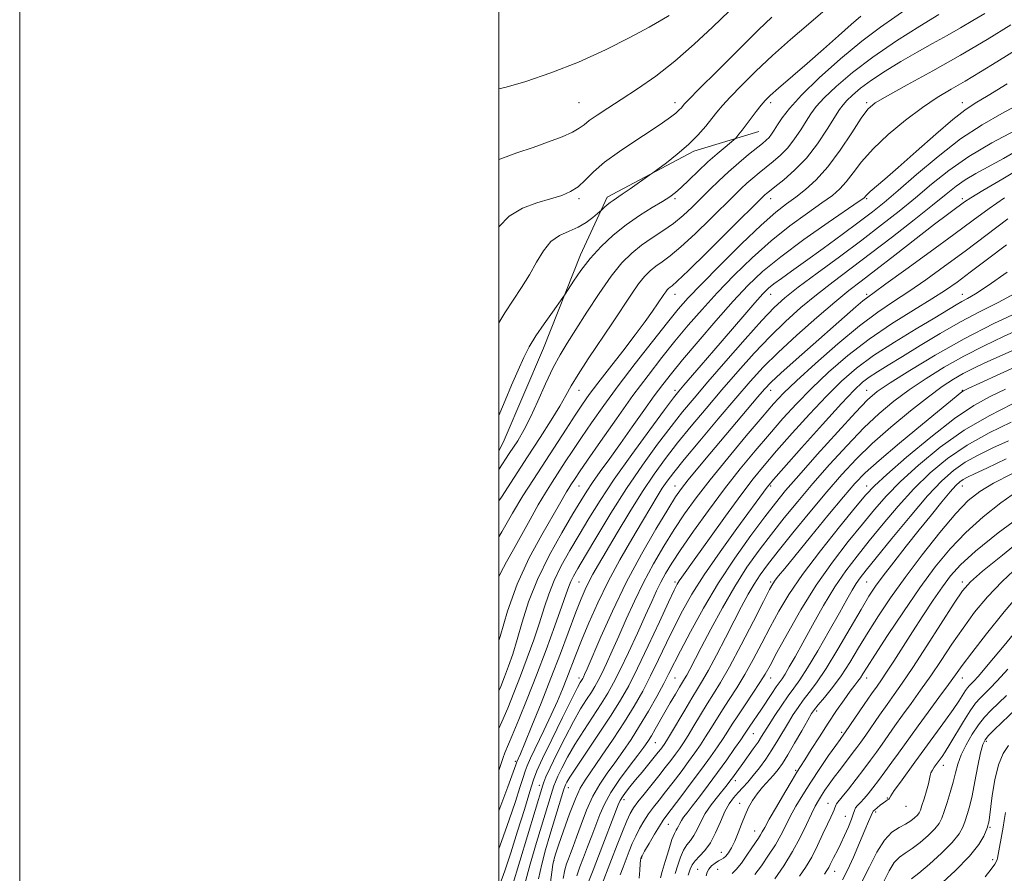
# Model space of a CAD drawing. Extents: x 2104800 to 2107700, y 314800 to 317700.
# Drawn here: x 2104800 to 2105211, y 316636 to 316993 of the extents above; entities that cross this region are included whole.
import ezdxf

# ---------------------------------------------------------------- set-up
doc = ezdxf.new("R2010")
doc.units = 0
doc.header["$MEASUREMENT"] = 0
for name, color, linetype, lineweight in [('DTM HARD BREAKLINE', 7, 'Continuous', 0), ('DTM SPOT ELEVATION', 2, 'Continuous', 13), ('GRID LINE', 7, 'Continuous', 0), ('INDEX CONTOUR', 41, 'Continuous', 13), ('INTERMEDIATE CONTOUR', 44, 'Continuous', 0)]:
    doc.layers.add(name, color=color, linetype=linetype, lineweight=lineweight)

msp = doc.modelspace()

# ---------------------------------------------------------------- linework, layer by layer
at = {"layer": 'DTM HARD BREAKLINE'}
msp.add_polyline3d([(2105000, 316812.589, 1111.169), (2105002.16, 316817.23, 1111.38), (2105018.63, 316855.55, 1111.27), (2105034.02, 316894.55, 1112.57), (2105045.19, 316918.56, 1114.43), (2105081.37, 316937.72, 1113.58), (2105108.39, 316945.92, 1111.1)], dxfattribs=at)
at = {"layer": 'DTM SPOT ELEVATION'}
for p in [(2105033.42, 316958.03, 1118.95), (2105073.42, 316958.03, 1116.54), (2105113.42, 316958.03, 1111.58), (2105153.42, 316958.03, 1104.27), (2105193.42, 316958.03, 1100.62), (2105033.42, 316918.03, 1115.69), (2105073.42, 316918.03, 1111.72), (2105113.42, 316918.03, 1105.36), (2105153.42, 316918.03, 1099.8), (2105193.42, 316918.03, 1092.39), (2105073.42, 316878.03, 1105.32), (2105113.42, 316878.03, 1097.25), (2105153.42, 316878.03, 1090.29), (2105193.42, 316878.03, 1084.72), (2105033.42, 316838.03, 1107.18), (2105073.42, 316838.03, 1098.44), (2105113.42, 316838.03, 1089.29), (2105153.42, 316838.03, 1080.78), (2105193.42, 316838.03, 1074.1), (2105033.42, 316798.03, 1101.12), (2105073.42, 316798.03, 1090.72), (2105113.42, 316798.03, 1081.72), (2105153.42, 316798.03, 1072.61), (2105193.42, 316798.03, 1063.22), (2105033.42, 316758.03, 1095), (2105073.42, 316758.03, 1084.35), (2105113.42, 316758.03, 1074.27), (2105153.42, 316758.03, 1065.01), (2105193.42, 316758.03, 1056.43), (2105033.42, 316718.03, 1090.48), (2105073.42, 316718.03, 1079.08), (2105113.42, 316718.03, 1069.27), (2105153.42, 316718.03, 1059.4), (2105193.42, 316718.03, 1051.26), (2105132.52, 316704.18, 1061.6), (2105143.04, 316695.28, 1058.3), (2105065.28, 316691.03, 1077.1), (2105106.21, 316694.82, 1067.1), (2105203.41, 316691.49, 1043.6), (2105006.76, 316683.23, 1094.3), (2105123.86, 316679.42, 1060.2), (2105185.48, 316681.49, 1047.3), (2105098.63, 316675.21, 1065.5), (2105016.91, 316673.18, 1088.6), (2105028.93, 316672.2, 1083.3), (2105052.2, 316667.25, 1075.5), (2105162.08, 316667.91, 1050.1), (2105100.48, 316665.73, 1062.7), (2105137.23, 316665.66, 1054.8), (2105157.14, 316662.12, 1049.7), (2105169.85, 316664.46, 1049.3), (2105144.56, 316660.24, 1052.9), (2105070.63, 316656.89, 1069.1), (2105106.65, 316654.12, 1060.8), (2105204.85, 316655.69, 1041.8), (2105022.99, 316641.89, 1081.9), (2105059.5, 316642.82, 1069.9), (2105092.72, 316645.3, 1062.8), (2105206.05, 316642.25, 1040.6), (2105082.92, 316638.12, 1062.9), (2105091.3, 316638.21, 1060.9), (2105140.06, 316637.35, 1051.3)]:
    msp.add_point(p, dxfattribs=at)
at = {"layer": 'GRID LINE', "flags": 128}
for points in [[(2104800, 314800), (2107700, 314800), (2107700, 317700), (2104800, 317700), (2104800, 314800)], [(2105000, 315000), (2107500, 315000), (2107500, 317500), (2105000, 317500), (2105000, 315000)]]:
    msp.add_lwpolyline(points, dxfattribs=at)
at = {"layer": 'INDEX CONTOUR', "flags": 128}
for points, elevation in [([(2105000, 316805.015), (2105004.318, 316811.583), (2105007.809, 316816.981), (2105010.566, 316821.633), (2105013.219, 316826.836), (2105016.239, 316833.47), (2105019.472, 316840.749), (2105022.608, 316847.475), (2105025.474, 316852.854), (2105028.456, 316857.732), (2105032.085, 316863.366), (2105036.692, 316870.579), (2105041.832, 316878.459), (2105046.865, 316885.663), (2105051.32, 316891.171), (2105055.409, 316895.268), (2105059.513, 316898.563), (2105063.905, 316901.59), (2105068.426, 316904.574), (2105072.806, 316907.667), (2105076.846, 316910.98), (2105080.622, 316914.479), (2105084.283, 316918.091), (2105087.966, 316921.755), (2105091.778, 316925.458), (2105095.818, 316929.197), (2105100.084, 316932.916), (2105104.173, 316936.332), (2105109.967, 316941.029), (2105111.541, 316942.375), (2105112.682, 316943.544), (2105113.724, 316944.895), (2105114.858, 316946.599), (2105116.235, 316948.786), (2105118.113, 316951.641), (2105121.178, 316955.583), (2105126.221, 316961.088), (2105133.673, 316968.334), (2105142.519, 316976.308), (2105151.383, 316983.702), (2105159.141, 316989.519), (2105171.165, 316997.79)], 1110), ([(2105000, 316963.763), (2105003.033, 316964.474), (2105011.228, 316966.881), (2105021.668, 316970.436), (2105033.135, 316974.938), (2105044.455, 316980.091), (2105054.62, 316985.223), (2105062.667, 316989.562), (2105067.939, 316992.545), (2105071.006, 316994.415)], 1120), ([(2105000, 316712.637), (2105000.726, 316714.402), (2105002.34, 316718.502), (2105003.999, 316722.908), (2105005.751, 316727.969), (2105007.619, 316734.025), (2105009.694, 316741.326), (2105012.35, 316749.764), (2105016.026, 316759.142), (2105020.917, 316769.095), (2105026.217, 316778.605), (2105030.873, 316786.483), (2105034.151, 316791.957), (2105036.597, 316795.897), (2105039.078, 316799.596), (2105042.287, 316804.107), (2105046.235, 316809.557), (2105050.759, 316815.841), (2105055.647, 316822.744), (2105060.477, 316829.607), (2105064.78, 316835.661), (2105068.334, 316840.486), (2105071.934, 316845.068), (2105076.625, 316850.743), (2105083.081, 316858.382), (2105090.489, 316866.997), (2105097.667, 316875.136), (2105103.858, 316881.773), (2105110.029, 316887.601), (2105117.575, 316893.739), (2105127.271, 316900.881), (2105137.409, 316908.016), (2105150.324, 316916.918), (2105152.183, 316918.239), (2105152.649, 316918.657), (2105152.952, 316919.036), (2105153.598, 316919.722), (2105154.913, 316920.931), (2105160.992, 316926.123), (2105166.591, 316930.997), (2105174.12, 316937.665), (2105182.27, 316944.863), (2105189.387, 316950.98), (2105194.414, 316954.935), (2105198.681, 316957.761), (2105204.119, 316961.016), (2105212.042, 316965.841)], 1100), ([(2105000.391, 316631.775), (2105002.415, 316637.546), (2105004.923, 316645.022), (2105007.791, 316654.024), (2105010.609, 316663.136), (2105012.895, 316670.63), (2105014.405, 316675.454), (2105015.857, 316679.261), (2105018.207, 316684.38), (2105022.048, 316692.343), (2105026.523, 316701.476), (2105030.411, 316709.307), (2105032.793, 316713.981), (2105033.937, 316716.098), (2105034.704, 316717.342), (2105034.963, 316717.807), (2105035.255, 316718.391), (2105035.719, 316719.389), (2105036.776, 316721.797), (2105042.503, 316735.109), (2105047.346, 316745.88), (2105053.128, 316757.798), (2105059.437, 316769.597), (2105065.491, 316780.145), (2105070.417, 316788.349), (2105073.682, 316793.584), (2105076.121, 316797.103), (2105078.91, 316800.633), (2105082.944, 316805.513), (2105087.989, 316811.539), (2105108.041, 316835.315), (2105110.833, 316838.546), (2105113.55, 316841.358), (2105117.636, 316845.142), (2105124.032, 316850.836), (2105148.98, 316872.809), (2105151.834, 316875.283), (2105153.865, 316876.927), (2105156.519, 316878.866), (2105161.475, 316882.416), (2105169.778, 316888.415), (2105179.932, 316895.805), (2105189.81, 316903.054), (2105197.816, 316908.985), (2105204.495, 316913.855), (2105210.926, 316918.277)], 1090), ([(2105026.738, 316634.271), (2105027.498, 316637.993), (2105028.205, 316640.472), (2105028.947, 316642.476), (2105029.812, 316644.71), (2105030.913, 316647.632), (2105032.365, 316651.636), (2105034.256, 316656.92), (2105036.548, 316662.869), (2105039.173, 316668.677), (2105042.064, 316673.736), (2105045.154, 316678.256), (2105048.377, 316682.646), (2105051.682, 316687.275), (2105055.098, 316692.332), (2105058.661, 316697.963), (2105062.346, 316704.164), (2105065.839, 316710.321), (2105068.76, 316715.669), (2105070.93, 316719.819), (2105075.759, 316729.352), (2105079.901, 316737.29), (2105085.285, 316747.074), (2105091.595, 316757.655), (2105098.437, 316768.041), (2105105.125, 316777.463), (2105110.889, 316785.207), (2105115.341, 316790.977), (2105119.59, 316796.149), (2105125.121, 316802.521), (2105132.846, 316811.221), (2105141.386, 316820.719), (2105148.79, 316828.817), (2105153.794, 316834), (2105157.876, 316837.466), (2105163.2, 316841.097), (2105171.407, 316846.319), (2105182.039, 316852.739), (2105194.115, 316859.511), (2105206.551, 316865.851), (2105217.852, 316871.217)], 1080), ([(2105058.456, 316634.492), (2105058.765, 316637.864), (2105058.935, 316640.445), (2105059.047, 316641.925), (2105059.128, 316642.574), (2105059.193, 316642.803), (2105059.305, 316643.048), (2105059.731, 316643.831), (2105060.785, 316645.697), (2105062.637, 316648.931), (2105064.871, 316652.78), (2105066.925, 316656.229), (2105068.456, 316658.627), (2105069.999, 316660.758), (2105075.882, 316668.452), (2105080.209, 316674.18), (2105084.523, 316679.973), (2105088.199, 316685.03), (2105091.182, 316689.266), (2105093.554, 316692.778), (2105095.469, 316695.748), (2105097.34, 316698.701), (2105099.647, 316702.251), (2105102.68, 316706.767), (2105105.983, 316711.654), (2105108.911, 316716.071), (2105111.076, 316719.571), (2105113.135, 316723.249), (2105115.999, 316728.59), (2105120.351, 316736.606), (2105125.966, 316746.428), (2105132.383, 316756.714), (2105139.139, 316766.317), (2105145.739, 316774.871), (2105151.681, 316782.205), (2105156.72, 316788.323), (2105161.645, 316793.926), (2105167.499, 316799.895), (2105175.069, 316806.831), (2105184.116, 316814.23), (2105194.139, 316821.314), (2105204.536, 316827.421), (2105214.275, 316832.354)], 1070), ([(2105097.249, 316636.442), (2105099.041, 316638.074), (2105101.2, 316640.76), (2105103.463, 316644.009), (2105105.515, 316647.095), (2105108.288, 316651.167), (2105109.148, 316652.487), (2105109.867, 316653.751), (2105110.905, 316655.669), (2105112.788, 316659.042), (2105115.806, 316664.282), (2105119.291, 316670.244), (2105122.338, 316675.398), (2105124.328, 316678.699), (2105125.801, 316681.053), (2105127.582, 316683.856), (2105130.287, 316688.14), (2105133.689, 316693.492), (2105137.347, 316699.134), (2105140.864, 316704.379), (2105144.006, 316708.906), (2105146.581, 316712.484), (2105148.467, 316714.991), (2105149.815, 316716.73), (2105150.849, 316718.113), (2105151.887, 316719.675), (2105153.637, 316722.438), (2105156.908, 316727.549), (2105162.197, 316735.677), (2105168.789, 316745.591), (2105175.658, 316755.582), (2105182.042, 316764.302), (2105188.227, 316771.858), (2105194.757, 316778.717), (2105201.984, 316785.209), (2105209.457, 316791.111), (2105216.536, 316796.063)], 1060), ([(2105143.328, 316633.842), (2105145.43, 316637.831), (2105147.933, 316643.275), (2105150.512, 316649.252), (2105152.727, 316654.5), (2105154.241, 316658.058), (2105155.894, 316661.893), (2105156.194, 316662.36), (2105156.78, 316662.953), (2105157.818, 316663.872), (2105159.118, 316664.954), (2105160.4, 316665.943), (2105161.434, 316666.647), (2105162.184, 316667.116), (2105162.661, 316667.462), (2105162.966, 316667.875), (2105163.553, 316668.858), (2105164.963, 316670.989), (2105167.516, 316674.585), (2105173.582, 316682.923), (2105177.643, 316688.575), (2105179.877, 316691.642), (2105182.923, 316695.764), (2105186.347, 316700.422), (2105189.494, 316704.82), (2105191.854, 316708.32), (2105194.653, 316712.722), (2105195.518, 316713.928), (2105196.246, 316714.758), (2105196.97, 316715.463), (2105197.966, 316716.453), (2105200.044, 316718.758), (2105204.152, 316723.57), (2105210.755, 316731.474), (2105218.359, 316740.655)], 1050), ([(2105202.834, 316634.982), (2105205.427, 316638.218), (2105206.955, 316640.346), (2105207.653, 316641.57), (2105207.897, 316642.257), (2105208.017, 316642.774), (2105210.374, 316655.719), (2105210.842, 316658.507), (2105211.333, 316661.802)], 1040)]:
    msp.add_lwpolyline(points, dxfattribs=dict(at, elevation=elevation))
at = {"layer": 'INTERMEDIATE CONTOUR', "flags": 128}
for points, elevation in [([(2105000, 316866.134), (2105002.426, 316870.267), (2105005.883, 316875.638), (2105009.406, 316880.941), (2105012.726, 316886.231), (2105015.683, 316891.469), (2105018.539, 316896.251), (2105021.665, 316900.081), (2105025.31, 316902.657), (2105029.227, 316904.44), (2105033.049, 316906.083), (2105036.437, 316908.059), (2105039.189, 316910.092), (2105041.131, 316911.726), (2105042.746, 316913.141), (2105044.101, 316914.39), (2105045.204, 316915.368), (2105046.394, 316916.345), (2105047.599, 316917.216), (2105051.449, 316919.801), (2105054.719, 316922.067), (2105062.914, 316927.846), (2105064.235, 316928.802), (2105066.284, 316930.311), (2105069.858, 316932.975), (2105074.405, 316936.533), (2105079.035, 316940.505), (2105083.02, 316944.46), (2105086.27, 316948.145), (2105088.856, 316951.356), (2105090.964, 316954.043), (2105093.244, 316956.788), (2105096.464, 316960.327), (2105101.196, 316965.197), (2105107.236, 316971.129), (2105114.183, 316977.655), (2105121.627, 316984.331), (2105129.107, 316990.809), (2105136.149, 316996.77)], 1114), ([(2105000, 316934.256), (2105000.737, 316934.614), (2105007.461, 316937.117), (2105014.212, 316939.365), (2105020.661, 316941.623), (2105026.328, 316943.806), (2105030.697, 316945.741), (2105033.505, 316947.337), (2105035.503, 316948.834), (2105037.697, 316950.557), (2105040.927, 316952.791), (2105045.363, 316955.676), (2105051.011, 316959.314), (2105057.805, 316963.793), (2105065.405, 316969.139), (2105073.403, 316975.363), (2105081.408, 316982.363), (2105089.099, 316989.58), (2105096.175, 316996.343)], 1118), ([(2105000, 316776.849), (2105001.15, 316778.946), (2105005.581, 316786.695), (2105009.983, 316793.94), (2105014.383, 316800.842), (2105028.009, 316821.816), (2105031.842, 316827.693), (2105034.843, 316832.191), (2105037.682, 316836.208), (2105041.25, 316840.961), (2105046.127, 316847.275), (2105051.653, 316854.398), (2105056.861, 316861.186), (2105060.974, 316866.718), (2105064.013, 316870.969), (2105066.192, 316874.138), (2105068.785, 316878.027), (2105069.562, 316879.139), (2105070.209, 316879.939), (2105070.803, 316880.535), (2105071.399, 316881.013), (2105072.25, 316881.664), (2105074.393, 316883.575), (2105079.065, 316888.034), (2105086.871, 316895.69), (2105095.911, 316904.637), (2105110.222, 316918.843), (2105110.992, 316919.57), (2105111.675, 316920.156), (2105112.904, 316921.139), (2105115.179, 316922.909), (2105118.815, 316925.786), (2105123.388, 316929.8), (2105128.288, 316934.905), (2105132.951, 316940.894), (2105137.004, 316946.894), (2105142.146, 316955.103), (2105143.609, 316957.167), (2105145.208, 316958.953), (2105147.555, 316961.199), (2105150.908, 316964.017), (2105155.435, 316967.361), (2105161.184, 316971.149), (2105167.713, 316975.143), (2105174.458, 316979.065), (2105180.942, 316982.696), (2105187.021, 316986.051), (2105192.636, 316989.203), (2105197.785, 316992.232), (2105202.7, 316995.253)], 1106), ([(2105000, 316791.863), (2105000.991, 316793.421), (2105006.361, 316801.679), (2105011.928, 316810.193), (2105017.182, 316818.286), (2105021.766, 316825.489), (2105025.363, 316831.386), (2105027.878, 316835.845), (2105030.085, 316839.85), (2105032.98, 316844.674), (2105037.248, 316851.195), (2105047.379, 316866.217), (2105055.243, 316878.149), (2105058.213, 316882.401), (2105060.764, 316885.555), (2105063.106, 316887.901), (2105065.456, 316889.788), (2105068.079, 316891.627), (2105071.41, 316894.075), (2105075.935, 316897.851), (2105081.859, 316903.335), (2105088.267, 316909.558), (2105098.086, 316919.303), (2105101.001, 316922.15), (2105103.405, 316924.384), (2105105.879, 316926.536), (2105108.539, 316928.736), (2105114.391, 316933.408), (2105117.465, 316936.087), (2105120.485, 316939.225), (2105123.338, 316942.893), (2105125.931, 316946.747), (2105128.178, 316950.327), (2105130.129, 316953.372), (2105132.393, 316956.375), (2105135.714, 316960.021), (2105140.709, 316964.823), (2105147.471, 316970.617), (2105155.967, 316977.067), (2105165.866, 316983.758), (2105175.658, 316989.944), (2105183.537, 316994.802)], 1108), ([(2105000, 316827.828), (2105000.32, 316828.47), (2105002.586, 316833.697), (2105005.275, 316840.127), (2105007.951, 316846.436), (2105010.319, 316851.646), (2105012.667, 316856.153), (2105015.426, 316860.697), (2105018.826, 316865.74), (2105022.302, 316870.636), (2105026.685, 316876.663), (2105027.677, 316878.12), (2105028.913, 316880.084), (2105031.076, 316883.489), (2105034.18, 316888.017), (2105038.077, 316893.034), (2105042.616, 316897.994), (2105047.662, 316902.703), (2105053.084, 316907.055), (2105058.671, 316910.943), (2105063.915, 316914.247), (2105068.225, 316916.847), (2105071.254, 316918.75), (2105073.596, 316920.474), (2105076.083, 316922.666), (2105079.344, 316925.779), (2105083.188, 316929.489), (2105087.22, 316933.28), (2105091.056, 316936.688), (2105094.342, 316939.471), (2105098.063, 316942.529), (2105098.715, 316943.134), (2105099.254, 316943.774), (2105100.144, 316944.882), (2105101.458, 316946.549), (2105103.173, 316948.778), (2105107.379, 316954.36), (2105109.359, 316956.908), (2105111.084, 316958.922), (2105113.235, 316961.041), (2105116.691, 316964.115), (2105128.586, 316974.39), (2105135.429, 316980.345), (2105141.709, 316985.899), (2105147.009, 316990.627), (2105151.016, 316994.171)], 1112), ([(2105000, 316906.202), (2105004.193, 316910.665), (2105009.75, 316913.985), (2105015.825, 316916.214), (2105021.53, 316917.829), (2105026.179, 316919.279), (2105029.902, 316920.886), (2105033.034, 316922.939), (2105035.974, 316925.672), (2105039.387, 316929.091), (2105044.004, 316933.14), (2105050.225, 316937.69), (2105057.127, 316942.284), (2105063.459, 316946.385), (2105068.235, 316949.579), (2105071.549, 316951.943), (2105073.761, 316953.676), (2105075.208, 316954.959), (2105076.12, 316955.905), (2105077.344, 316957.376), (2105079.19, 316959.315), (2105083.568, 316963.747), (2105091.187, 316971.366), (2105100.253, 316980.379), (2105108.358, 316988.365), (2105113.859, 316993.648)], 1116), ([(2105000, 316760.132), (2105000.67, 316761.674), (2105003.138, 316766.381), (2105006.045, 316771.577), (2105012.965, 316784.143), (2105016.379, 316790.199), (2105019.407, 316795.278), (2105022.162, 316799.647), (2105027.666, 316808.113), (2105030.789, 316812.877), (2105034.383, 316818.267), (2105038.624, 316824.47), (2105043.696, 316831.639), (2105049.789, 316839.919), (2105056.877, 316849.213), (2105064.072, 316858.433), (2105070.269, 316866.247), (2105074.834, 316871.855), (2105078.994, 316876.585), (2105084.449, 316882.3), (2105092.298, 316890.228), (2105101.265, 316899.07), (2105109.474, 316906.891), (2105115.535, 316912.268), (2105119.979, 316915.81), (2105123.82, 316918.64), (2105127.9, 316921.77), (2105132.374, 316925.796), (2105137.226, 316931.205), (2105142.338, 316938.148), (2105147.181, 316945.421), (2105151.124, 316951.48), (2105153.936, 316955.301), (2105156.991, 316957.925), (2105162.059, 316960.912), (2105170.38, 316965.457), (2105181.049, 316971.305), (2105192.629, 316977.836), (2105203.786, 316984.427), (2105213.597, 316990.441)], 1104), ([(2105000, 316733.648), (2105000.444, 316735.346), (2105003.533, 316745.848), (2105007.634, 316757.194), (2105012.659, 316768.095), (2105017.851, 316777.712), (2105025.261, 316790.439), (2105028.213, 316795.637), (2105029.138, 316797.189), (2105029.98, 316798.524), (2105031.781, 316801.282), (2105033.567, 316803.938), (2105036.924, 316808.844), (2105042.315, 316816.635), (2105048.988, 316826.152), (2105055.892, 316835.781), (2105062.193, 316844.254), (2105067.951, 316851.676), (2105073.447, 316858.495), (2105078.957, 316865.118), (2105084.742, 316871.791), (2105091.057, 316878.718), (2105098.078, 316886.001), (2105105.647, 316893.335), (2105113.525, 316900.315), (2105121.403, 316906.575), (2105128.694, 316911.913), (2105134.741, 316916.173), (2105139.112, 316919.344), (2105142.278, 316922.017), (2105144.938, 316924.931), (2105147.759, 316928.685), (2105151.304, 316933.318), (2105156.105, 316938.726), (2105162.448, 316944.711), (2105169.622, 316950.691), (2105176.671, 316955.986), (2105182.896, 316960.141), (2105188.641, 316963.593), (2105194.507, 316967.002), (2105200.938, 316970.87), (2105207.729, 316975.065), (2105220.941, 316983.295)], 1102), ([(2105000, 316696.866), (2105001.248, 316699.758), (2105003.63, 316705.442), (2105006.218, 316711.833), (2105008.972, 316718.854), (2105011.818, 316726.352), (2105014.556, 316733.89), (2105016.952, 316740.96), (2105018.891, 316747.217), (2105020.742, 316752.972), (2105022.983, 316758.697), (2105025.976, 316764.768), (2105029.563, 316771.165), (2105033.461, 316777.769), (2105037.531, 316784.581), (2105042.212, 316792.093), (2105048.087, 316800.918), (2105055.382, 316811.24), (2105062.898, 316821.534), (2105069.074, 316829.844), (2105072.841, 316834.837), (2105075.083, 316837.669), (2105077.167, 316840.115), (2105084.415, 316848.482), (2105089.648, 316854.557), (2105101.713, 316868.629), (2105106.74, 316874.445), (2105110.114, 316878.228), (2105112.469, 316880.579), (2105114.761, 316882.457), (2105117.841, 316884.711), (2105122.126, 316887.755), (2105127.93, 316891.894), (2105135.296, 316897.224), (2105143.195, 316903.002), (2105150.334, 316908.277), (2105155.871, 316912.458), (2105160.799, 316916.398), (2105166.564, 316921.313), (2105174.218, 316928.002), (2105183.219, 316935.611), (2105192.633, 316942.874), (2105201.638, 316948.799), (2105209.882, 316953.506), (2105217.127, 316957.391)], 1098), ([(2105000, 316679.322), (2105000.148, 316679.751), (2105001.756, 316684.846), (2105002.462, 316686.702), (2105005.502, 316693.959), (2105008.255, 316700.664), (2105011.709, 316709.266), (2105015.604, 316719.205), (2105019.638, 316729.795), (2105023.363, 316739.811), (2105026.285, 316747.896), (2105028.09, 316753.109), (2105029.133, 316756.179), (2105029.941, 316758.252), (2105031.035, 316760.441), (2105032.909, 316763.725), (2105036.049, 316769.054), (2105040.767, 316777.013), (2105046.676, 316786.74), (2105053.215, 316797.012), (2105059.851, 316806.757), (2105066.178, 316815.504), (2105071.813, 316822.935), (2105076.615, 316829.005), (2105081.393, 316834.766), (2105087.198, 316841.543), (2105094.65, 316850.142), (2105102.664, 316859.284), (2105109.728, 316867.176), (2105114.879, 316872.597), (2105119.338, 316876.643), (2105124.876, 316880.986), (2105132.732, 316886.862), (2105142.032, 316893.754), (2105151.369, 316900.708), (2105159.644, 316906.986), (2105166.969, 316912.73), (2105173.762, 316918.29), (2105180.474, 316923.955), (2105187.682, 316929.73), (2105195.999, 316935.554), (2105205.654, 316941.286), (2105215.346, 316946.473)], 1096), ([(2105000, 316662.622), (2105003.691, 316672.642), (2105007.033, 316681.814), (2105007.483, 316683.009), (2105008.933, 316686.388), (2105010.778, 316690.803), (2105013.76, 316698.08), (2105017.541, 316707.475), (2105021.638, 316717.877), (2105025.61, 316728.231), (2105032.124, 316745.464), (2105034.299, 316751.032), (2105035.966, 316754.967), (2105037.482, 316758.113), (2105039.207, 316761.301), (2105041.529, 316765.316), (2105049.36, 316778.562), (2105054.601, 316787.269), (2105059.901, 316795.753), (2105064.784, 316803.058), (2105069.517, 316809.572), (2105074.552, 316816.027), (2105080.233, 316822.994), (2105086.46, 316830.431), (2105093.027, 316838.141), (2105099.74, 316845.907), (2105106.469, 316853.451), (2105113.1, 316860.476), (2105119.568, 316866.775), (2105125.991, 316872.505), (2105132.54, 316877.908), (2105139.398, 316883.25), (2105155.085, 316895.1), (2105164.21, 316902.098), (2105173.236, 316909.134), (2105180.959, 316915.268), (2105186.552, 316919.82), (2105190.725, 316923.142), (2105194.57, 316925.846), (2105199.013, 316928.482), (2105210.482, 316934.718), (2105217.544, 316938.701)], 1094), ([(2105000, 316646.747), (2105001.091, 316649.768), (2105004.301, 316658.813), (2105006.874, 316666.429), (2105008.764, 316672.335), (2105010.041, 316676.49), (2105010.861, 316679.096), (2105011.723, 316681.304), (2105013.208, 316684.509), (2105018.788, 316696.098), (2105021.847, 316702.614), (2105024.398, 316708.331), (2105026.496, 316713.337), (2105028.332, 316717.964), (2105032.067, 316727.642), (2105034.468, 316733.664), (2105037.52, 316740.987), (2105041.242, 316749.335), (2105045.605, 316758.278), (2105050.488, 316767.35), (2105055.421, 316775.937), (2105059.836, 316783.388), (2105063.31, 316789.228), (2105065.986, 316793.68), (2105068.144, 316797.142), (2105070.177, 316800.143), (2105072.912, 316803.739), (2105077.292, 316809.118), (2105083.851, 316816.983), (2105091.527, 316826.097), (2105098.855, 316834.738), (2105104.829, 316841.673), (2105110.275, 316847.617), (2105116.474, 316853.775), (2105124.257, 316860.954), (2105132.643, 316868.367), (2105140.202, 316874.832), (2105146.004, 316879.592), (2105151.142, 316883.605), (2105157.211, 316888.254), (2105165.245, 316894.457), (2105181.801, 316907.271), (2105187.197, 316911.392), (2105190.553, 316913.909), (2105192.624, 316915.436), (2105194.283, 316916.631), (2105196.873, 316918.314), (2105201.855, 316921.347), (2105210.204, 316926.302), (2105220.932, 316932.587)], 1092), ([(2105005.458, 316630.94), (2105018.332, 316673.261), (2105018.754, 316674.54), (2105019.618, 316676.698), (2105021.328, 316680.487), (2105024.118, 316686.312), (2105027.555, 316693.189), (2105031.043, 316699.79), (2105034.081, 316705.058), (2105036.579, 316709.04), (2105038.55, 316712.055), (2105040.056, 316714.475), (2105041.392, 316716.878), (2105042.902, 316719.893), (2105044.863, 316724.023), (2105047.268, 316729.264), (2105050.041, 316735.485), (2105053.125, 316742.523), (2105056.536, 316750.093), (2105060.311, 316757.88), (2105064.449, 316765.59), (2105068.793, 316773.016), (2105073.15, 316779.977), (2105077.467, 316786.454), (2105082.251, 316793.096), (2105088.146, 316800.714), (2105095.459, 316809.724), (2105103.135, 316818.95), (2105109.779, 316826.819), (2105114.534, 316832.329), (2105118.704, 316836.758), (2105124.129, 316841.955), (2105132.064, 316849.188), (2105141.416, 316857.397), (2105150.505, 316864.942), (2105158.082, 316870.631), (2105164.627, 316875.06), (2105171.05, 316879.276), (2105178.107, 316884.137), (2105185.924, 316889.766), (2105194.472, 316896.1), (2105212.394, 316909.598)], 1088), ([(2105010.814, 316632.173), (2105013.059, 316640.296), (2105015.709, 316649.29), (2105022.331, 316671.124), (2105022.933, 316673.044), (2105023.562, 316674.721), (2105024.563, 316676.96), (2105026.223, 316680.389), (2105028.595, 316684.916), (2105031.675, 316690.272), (2105035.369, 316696.136), (2105042.685, 316707.237), (2105045.408, 316711.608), (2105047.821, 316715.948), (2105050.55, 316721.395), (2105054.007, 316728.658), (2105057.759, 316736.732), (2105061.163, 316744.186), (2105063.745, 316749.938), (2105065.725, 316754.307), (2105067.494, 316757.962), (2105069.46, 316761.583), (2105072.094, 316765.887), (2105075.884, 316771.604), (2105081.13, 316779.179), (2105087.4, 316787.922), (2105094.072, 316796.859), (2105100.62, 316805.189), (2105106.891, 316812.805), (2105112.827, 316819.774), (2105118.455, 316826.21), (2105124.155, 316832.429), (2105130.396, 316838.792), (2105137.549, 316845.55), (2105145.607, 316852.502), (2105154.465, 316859.334), (2105163.866, 316865.737), (2105172.93, 316871.43), (2105180.625, 316876.135), (2105186.344, 316879.788), (2105191.181, 316883.163), (2105196.655, 316887.247), (2105203.807, 316892.684), (2105211.759, 316898.746)], 1086), ([(2105016.435, 316634.249), (2105017.836, 316640.375), (2105019.469, 316646.305), (2105021.282, 316652.356), (2105027.111, 316671.549), (2105027.505, 316672.745), (2105027.798, 316673.434), (2105028.328, 316674.466), (2105029.633, 316676.643), (2105032.307, 316680.756), (2105041.863, 316694.925), (2105046.821, 316702.419), (2105050.746, 316708.711), (2105054.138, 316714.776), (2105057.816, 316722.075), (2105062.305, 316731.462), (2105066.942, 316741.363), (2105070.774, 316749.592), (2105073.115, 316754.562), (2105074.374, 316757.062), (2105075.233, 316758.474), (2105076.373, 316760.117), (2105082.178, 316768.245), (2105087.853, 316776.222), (2105094.52, 316785.534), (2105100.885, 316794.258), (2105106.044, 316801.027), (2105110.681, 316806.707), (2105115.875, 316812.728), (2105122.375, 316820.092), (2105129.607, 316828.099), (2105136.663, 316835.629), (2105142.958, 316841.868), (2105149.183, 316847.247), (2105156.347, 316852.507), (2105165.027, 316858.143), (2105174.069, 316863.653), (2105181.88, 316868.296), (2105190.763, 316873.603), (2105193.206, 316875.004), (2105195.537, 316876.265), (2105198.809, 316878.201), (2105204.103, 316881.698), (2105212.095, 316887.298)], 1084), ([(2105018.865, 316612.592), (2105022.514, 316640.187), (2105022.713, 316641.386), (2105022.98, 316642.495), (2105023.591, 316644.444), (2105024.854, 316648.193), (2105026.937, 316654.249), (2105029.451, 316661.308), (2105031.867, 316667.617), (2105033.859, 316671.976), (2105035.927, 316675.405), (2105042.85, 316685.345), (2105047.637, 316692.407), (2105052.363, 316699.642), (2105056.434, 316706.275), (2105059.974, 316712.528), (2105063.287, 316718.872), (2105066.618, 316725.64), (2105069.964, 316732.623), (2105073.267, 316739.472), (2105076.589, 316746.036), (2105080.475, 316752.942), (2105085.594, 316761.015), (2105092.25, 316770.634), (2105099.306, 316780.413), (2105111.881, 316797.567), (2105112.708, 316798.615), (2105114.625, 316800.828), (2105118.924, 316805.683), (2105126.296, 316813.973), (2105135.059, 316823.77), (2105142.93, 316832.465), (2105148.229, 316838.105), (2105151.661, 316841.35), (2105154.529, 316843.515), (2105157.971, 316845.747), (2105162.47, 316848.511), (2105168.345, 316852.102), (2105175.733, 316856.661), (2105184.069, 316861.706), (2105192.611, 316866.598), (2105200.733, 316870.862), (2105208.292, 316874.685), (2105215.261, 316878.413)], 1082), ([(2105032.449, 316635.449), (2105033.721, 316639.174), (2105035.218, 316643.093), (2105036.929, 316647.487), (2105038.727, 316652.146), (2105042.079, 316661.043), (2105043.971, 316665.376), (2105046.627, 316670.164), (2105050.313, 316675.625), (2105054.387, 316681.123), (2105057.982, 316685.812), (2105060.466, 316689.114), (2105062.151, 316691.529), (2105063.589, 316693.83), (2105065.228, 316696.637), (2105069.239, 316703.666), (2105071.485, 316707.557), (2105073.627, 316711.219), (2105075.385, 316714.181), (2105077.459, 316717.608), (2105078.345, 316719.178), (2105079.576, 316721.5), (2105084.341, 316730.685), (2105088.373, 316738.371), (2105093.215, 316747.283), (2105098.382, 316756.198), (2105103.492, 316764.162), (2105108.553, 316771.311), (2105113.675, 316778.048), (2105118.985, 316784.752), (2105124.681, 316791.689), (2105130.976, 316799.099), (2105137.961, 316807.064), (2105145.23, 316815.031), (2105152.25, 316822.289), (2105158.664, 316828.332), (2105164.807, 316833.467), (2105171.183, 316838.21), (2105178.203, 316842.962), (2105185.843, 316847.698), (2105193.98, 316852.275), (2105202.407, 316856.559), (2105210.586, 316860.425), (2105217.894, 316863.753)], 1078), ([(2105037.398, 316632.904), (2105039.237, 316637.877), (2105041.489, 316643.709), (2105049.807, 316665.046), (2105050.631, 316666.912), (2105051.506, 316668.37), (2105052.83, 316670.204), (2105054.662, 316672.564), (2105056.979, 316675.438), (2105059.69, 316678.738), (2105064.799, 316684.926), (2105066.457, 316686.975), (2105067.535, 316688.35), (2105068.261, 316689.316), (2105068.902, 316690.221), (2105069.859, 316691.723), (2105071.57, 316694.563), (2105077.502, 316704.583), (2105080.527, 316709.621), (2105082.889, 316713.45), (2105084.994, 316716.921), (2105087.466, 316721.304), (2105090.737, 316727.469), (2105094.464, 316734.672), (2105098.111, 316741.772), (2105101.262, 316747.853), (2105103.981, 316752.913), (2105106.445, 316757.18), (2105108.924, 316761.007), (2105112.029, 316765.249), (2105116.462, 316770.889), (2105122.63, 316778.527), (2105129.771, 316787.228), (2105136.83, 316795.678), (2105143.076, 316802.907), (2105149.074, 316809.344), (2105155.71, 316815.762), (2105163.533, 316822.664), (2105171.735, 316829.469), (2105179.169, 316835.322), (2105184.994, 316839.605), (2105189.602, 316842.636), (2105193.693, 316844.97), (2105197.925, 316847.115), (2105202.796, 316849.405), (2105216.171, 316855.501)], 1076), ([(2105042.321, 316630.283), (2105046.945, 316642.245), (2105049.349, 316648.407), (2105051.541, 316653.933), (2105053.361, 316658.358), (2105054.76, 316661.437), (2105056.12, 316663.801), (2105057.931, 316666.299), (2105060.524, 316669.561), (2105066.687, 316677.138), (2105069.417, 316680.583), (2105071.737, 316683.599), (2105073.682, 316686.202), (2105075.334, 316688.491), (2105076.966, 316690.905), (2105078.898, 316693.968), (2105081.347, 316698.017), (2105084.114, 316702.622), (2105086.9, 316707.165), (2105089.545, 316711.338), (2105092.464, 316716.095), (2105096.213, 316722.696), (2105101.067, 316731.806), (2105106.173, 316741.668), (2105110.4, 316749.923), (2105112.941, 316754.856), (2105114.292, 316757.304), (2105115.282, 316758.754), (2105116.708, 316760.58), (2105119.261, 316763.727), (2105130.014, 316776.869), (2105137.272, 316785.714), (2105143.769, 316793.582), (2105148.493, 316799.127), (2105152.796, 316803.573), (2105158.622, 316808.786), (2105167.186, 316816.002), (2105176.779, 316823.929), (2105193.108, 316837.337), (2105193.834, 316837.797), (2105195.844, 316838.764), (2105200.625, 316840.962), (2105209.136, 316844.852), (2105220.171, 316849.851)], 1074), ([(2105050.595, 316635.887), (2105051.765, 316639.129), (2105053.045, 316642.461), (2105054.32, 316645.709), (2105055.635, 316648.88), (2105057.073, 316652.028), (2105058.699, 316655.184), (2105060.496, 316658.29), (2105062.428, 316661.264), (2105064.49, 316664.094), (2105066.798, 316667.045), (2105069.497, 316670.454), (2105072.649, 316674.517), (2105075.973, 316678.89), (2105079.102, 316683.088), (2105081.767, 316686.76), (2105084.074, 316690.085), (2105086.226, 316693.373), (2105088.408, 316696.883), (2105090.727, 316700.662), (2105093.273, 316704.707), (2105096.112, 316709.052), (2105099.225, 316713.874), (2105102.562, 316719.384), (2105106.072, 316725.688), (2105109.654, 316732.458), (2105113.199, 316739.257), (2105116.749, 316745.856), (2105120.956, 316752.874), (2105126.624, 316761.135), (2105134.127, 316771.006), (2105142.118, 316781.013), (2105148.821, 316789.223), (2105153.138, 316794.411), (2105156.701, 316798.189), (2105161.819, 316802.875), (2105170.078, 316810.074), (2105180.16, 316818.516), (2105190.02, 316826.216), (2105198.118, 316831.688), (2105204.926, 316835.444), (2105211.423, 316838.5)], 1072), ([(2105067.405, 316634.646), (2105068.167, 316637.246), (2105069.382, 316641.457), (2105070.828, 316646.34), (2105072.177, 316650.557), (2105073.179, 316653.118), (2105073.885, 316654.43), (2105074.42, 316655.239), (2105074.905, 316656.161), (2105075.44, 316657.268), (2105076.119, 316658.499), (2105077.063, 316659.87), (2105078.493, 316661.727), (2105080.658, 316664.497), (2105083.7, 316668.459), (2105087.353, 316673.303), (2105091.247, 316678.574), (2105095.018, 316683.807), (2105098.337, 316688.511), (2105100.882, 316692.183), (2105102.472, 316694.529), (2105104.452, 316697.53), (2105109.522, 316705.014), (2105113.867, 316711.55), (2105115.683, 316714.237), (2105118.11, 316717.686), (2105119.366, 316719.635), (2105121.115, 316722.58), (2105123.529, 316726.837), (2105126.742, 316732.647), (2105130.798, 316740.035), (2105135.392, 316748.162), (2105140.13, 316755.974), (2105144.74, 316762.719), (2105149.433, 316768.866), (2105154.54, 316775.188), (2105160.302, 316782.234), (2105166.589, 316789.665), (2105173.179, 316796.915), (2105179.954, 316803.539), (2105187.221, 316809.558), (2105195.391, 316815.11), (2105204.583, 316820.261), (2105213.748, 316824.787)], 1068), ([(2105073.526, 316636.458), (2105074.588, 316639.832), (2105075.738, 316643.218), (2105077.007, 316646.161), (2105078.412, 316648.373), (2105079.877, 316650.222), (2105081.31, 316652.237), (2105082.677, 316654.836), (2105084.185, 316657.957), (2105086.099, 316661.423), (2105088.561, 316665.027), (2105091.205, 316668.435), (2105095.211, 316673.346), (2105096.398, 316674.875), (2105097.418, 316676.262), (2105101.702, 316682.268), (2105106.099, 316688.393), (2105108.094, 316691.248), (2105109.612, 316693.545), (2105112.746, 316698.543), (2105115.182, 316702.326), (2105118.001, 316706.579), (2105120.733, 316710.537), (2105123.096, 316713.776), (2105125.548, 316717.228), (2105128.729, 316722.163), (2105133.022, 316729.357), (2105137.769, 316737.595), (2105142.052, 316745.166), (2105145.179, 316750.75), (2105147.357, 316754.598), (2105149.02, 316757.349), (2105150.68, 316759.747), (2105153.169, 316762.939), (2105157.4, 316768.17), (2105163.884, 316776.146), (2105171.534, 316785.403), (2105178.858, 316793.935), (2105184.762, 316800.213), (2105189.711, 316804.607), (2105194.566, 316807.964), (2105200.016, 316811.008), (2105206.069, 316813.978), (2105212.567, 316816.993)], 1066), ([(2105078.886, 316635.671), (2105079.793, 316638.206), (2105080.646, 316640.094), (2105081.839, 316641.765), (2105083.643, 316643.627), (2105085.87, 316646.012), (2105088.201, 316649.236), (2105090.384, 316653.432), (2105092.403, 316658.018), (2105094.3, 316662.229), (2105096.122, 316665.496), (2105097.929, 316668.006), (2105099.779, 316670.144), (2105101.731, 316672.257), (2105103.836, 316674.57), (2105106.141, 316677.273), (2105108.661, 316680.497), (2105111.291, 316684.135), (2105113.895, 316688.017), (2105116.358, 316691.977), (2105120.807, 316699.465), (2105122.822, 316702.722), (2105124.835, 316705.739), (2105126.998, 316708.698), (2105129.487, 316711.884), (2105132.564, 316716.014), (2105136.512, 316721.91), (2105141.42, 316729.955), (2105146.582, 316738.775), (2105151.098, 316746.562), (2105154.383, 316752.059), (2105157.123, 316756.23), (2105160.322, 316760.591), (2105164.709, 316766.28), (2105169.932, 316772.918), (2105175.364, 316779.743), (2105180.44, 316786.066), (2105184.839, 316791.469), (2105188.3, 316795.603), (2105190.684, 316798.264), (2105192.34, 316799.828), (2105193.742, 316800.817), (2105195.448, 316801.754), (2105198.39, 316803.169), (2105203.588, 316805.594), (2105211.713, 316809.368)], 1064), ([(2105086.395, 316635.441), (2105086.842, 316636.954), (2105087.554, 316638.257), (2105088.737, 316639.55), (2105090.185, 316640.747), (2105091.588, 316641.684), (2105092.716, 316642.286), (2105093.67, 316642.822), (2105094.633, 316643.646), (2105095.75, 316645.056), (2105097.013, 316647.135), (2105098.378, 316649.908), (2105099.803, 316653.328), (2105101.26, 316657.062), (2105102.722, 316660.7), (2105104.193, 316663.935), (2105105.798, 316666.847), (2105107.692, 316669.617), (2105109.952, 316672.369), (2105114.575, 316677.493), (2105116.446, 316679.749), (2105118.272, 316682.325), (2105120.487, 316685.873), (2105123.34, 316690.731), (2105126.353, 316695.981), (2105128.868, 316700.389), (2105130.462, 316703.118), (2105131.669, 316704.898), (2105133.264, 316706.856), (2105135.821, 316709.892), (2105139.12, 316713.994), (2105142.747, 316718.932), (2105146.376, 316724.495), (2105150.075, 316730.567), (2105154.003, 316737.056), (2105158.344, 316743.937), (2105163.386, 316751.455), (2105169.442, 316759.923), (2105176.595, 316769.37), (2105184.017, 316778.71), (2105190.65, 316786.572), (2105195.847, 316792.017), (2105200.602, 316795.83), (2105206.318, 316799.223), (2105213.993, 316803.129)], 1062), ([(2105106.789, 316635.932), (2105109.484, 316639.68), (2105112.532, 316644.021), (2105115.391, 316648.403), (2105117.668, 316652.415), (2105119.601, 316656.231), (2105121.581, 316660.169), (2105123.942, 316664.5), (2105126.775, 316669.297), (2105130.115, 316674.584), (2105133.884, 316680.244), (2105137.566, 316685.602), (2105140.535, 316689.843), (2105142.341, 316692.39), (2105143.931, 316694.555), (2105144.655, 316695.592), (2105152.414, 316706.891), (2105155.501, 316711.357), (2105157.758, 316714.577), (2105159.617, 316717.253), (2105161.767, 316720.468), (2105164.738, 316725.052), (2105172.584, 316737.267), (2105176.936, 316743.973), (2105181.182, 316750.408), (2105185.017, 316756.047), (2105188.421, 316760.658), (2105192.554, 316765.184), (2105198.867, 316770.863), (2105208.367, 316778.516), (2105220.288, 316787.315)], 1058), ([(2105115.07, 316634.238), (2105118.811, 316639.623), (2105122.545, 316645.551), (2105125.74, 316651.445), (2105128.332, 316656.837), (2105130.374, 316661.295), (2105131.954, 316664.542), (2105133.273, 316666.939), (2105134.562, 316669.006), (2105136.029, 316671.198), (2105137.786, 316673.692), (2105139.921, 316676.597), (2105142.447, 316679.933), (2105147.443, 316686.437), (2105149.324, 316688.921), (2105151.047, 316691.278), (2105153.077, 316694.159), (2105158.828, 316702.454), (2105161.959, 316706.913), (2105164.951, 316711.096), (2105168.314, 316715.88), (2105172.728, 316722.431), (2105178.534, 316731.353), (2105189.974, 316749.145), (2105193.486, 316754.332), (2105196.754, 316758.041), (2105201.832, 316762.504), (2105210.067, 316769.287), (2105219.986, 316777.306)], 1056), ([(2105125.455, 316635.246), (2105127.966, 316638.952), (2105130.491, 316643.212), (2105132.95, 316648.051), (2105135.196, 316652.902), (2105137.065, 316657.042), (2105138.435, 316659.934), (2105139.353, 316661.781), (2105139.916, 316662.968), (2105140.217, 316663.827), (2105140.379, 316664.475), (2105140.531, 316664.973), (2105140.838, 316665.465), (2105143.203, 316668.367), (2105145.8, 316671.657), (2105148.989, 316675.76), (2105152.198, 316679.939), (2105154.991, 316683.64), (2105157.471, 316687.007), (2105159.879, 316690.368), (2105165.242, 316698.017), (2105168.416, 316702.468), (2105172.015, 316707.41), (2105175.966, 316712.863), (2105180.162, 316718.845), (2105184.513, 316725.323), (2105189.005, 316732.075), (2105193.642, 316738.829), (2105198.481, 316745.387), (2105203.805, 316751.824), (2105209.95, 316758.287), (2105217.139, 316764.883)], 1054), ([(2105135.809, 316636.18), (2105136.866, 316637.687), (2105137.579, 316638.87), (2105138.228, 316640.146), (2105138.893, 316641.542), (2105139.6, 316643), (2105141.362, 316646.36), (2105142.618, 316648.873), (2105144.189, 316652.215), (2105145.8, 316655.84), (2105147.097, 316659.026), (2105147.846, 316661.237), (2105148.291, 316662.686), (2105148.796, 316663.773), (2105149.651, 316664.852), (2105150.854, 316666.104), (2105152.328, 316667.662), (2105154.024, 316669.65), (2105156.001, 316672.149), (2105158.342, 316675.232), (2105161.069, 316678.889), (2105163.948, 316682.803), (2105166.68, 316686.577), (2105171.656, 316693.58), (2105174.873, 316698.025), (2105179.078, 316703.723), (2105183.618, 316709.847), (2105187.597, 316715.26), (2105190.492, 316719.294), (2105193.279, 316723.154), (2105197.309, 316728.514), (2105203.477, 316736.443), (2105210.856, 316745.608), (2105218.067, 316754.07)], 1052), ([(2105151.434, 316632.958), (2105154.626, 316639.198), (2105157.726, 316645.303), (2105160.825, 316650.345), (2105163.967, 316653.665), (2105166.985, 316655.676), (2105169.658, 316657.062), (2105171.812, 316658.376), (2105173.44, 316659.639), (2105174.577, 316660.747), (2105175.297, 316661.691), (2105175.842, 316662.859), (2105176.489, 316664.739), (2105177.423, 316667.606), (2105178.446, 316670.905), (2105179.264, 316673.859), (2105179.684, 316675.9), (2105179.903, 316677.262), (2105180.218, 316678.38), (2105180.84, 316679.585), (2105181.639, 316680.804), (2105184.877, 316685.295), (2105186.184, 316687.233), (2105188.139, 316690.356), (2105193.807, 316699.84), (2105196.61, 316704.297), (2105198.85, 316707.417), (2105200.731, 316709.564), (2105204.853, 316713.553), (2105207.932, 316716.74), (2105212.331, 316721.641)], 1048), ([(2105160.75, 316633.417), (2105162.85, 316637.554), (2105164.949, 316640.969), (2105167.133, 316643.266), (2105169.559, 316644.963), (2105172.409, 316646.812), (2105175.734, 316649.349), (2105179.075, 316652.264), (2105181.846, 316655.034), (2105183.643, 316657.324), (2105184.784, 316659.547), (2105185.773, 316662.305), (2105186.989, 316666.004), (2105188.323, 316670.269), (2105189.544, 316674.529), (2105190.522, 316678.372), (2105191.522, 316682.024), (2105192.91, 316685.869), (2105194.939, 316690.144), (2105197.421, 316694.504), (2105200.051, 316698.457), (2105202.619, 316701.672), (2105205.27, 316704.465), (2105211.716, 316710.623)], 1046), ([(2105172.133, 316634.251), (2105175.158, 316636.561), (2105179.655, 316640.323), (2105184.71, 316644.889), (2105189.117, 316649.321), (2105191.97, 316652.901), (2105193.579, 316655.779), (2105194.556, 316658.332), (2105195.426, 316660.968), (2105196.353, 316664.252), (2105197.41, 316668.785), (2105198.632, 316674.83), (2105199.881, 316681.296), (2105200.979, 316686.755), (2105201.85, 316690.19), (2105202.814, 316692.254), (2105204.292, 316694.008), (2105206.626, 316696.339), (2105209.841, 316699.419), (2105218.58, 316707.692)], 1044), ([(2105183.576, 316631.296), (2105190.345, 316637.514), (2105196.389, 316643.609), (2105200.297, 316648.476), (2105202.372, 316652.011), (2105203.34, 316654.358), (2105203.824, 316655.709), (2105204.064, 316656.451), (2105204.198, 316657.017), (2105204.358, 316657.891), (2105204.633, 316659.745), (2105205.849, 316668.916), (2105206.944, 316675.543), (2105208.462, 316681.763), (2105210.426, 316686.484), (2105212.645, 316689.871)], 1042)]:
    msp.add_lwpolyline(points, dxfattribs=dict(at, elevation=elevation))

doc.saveas('drawing.dxf')
